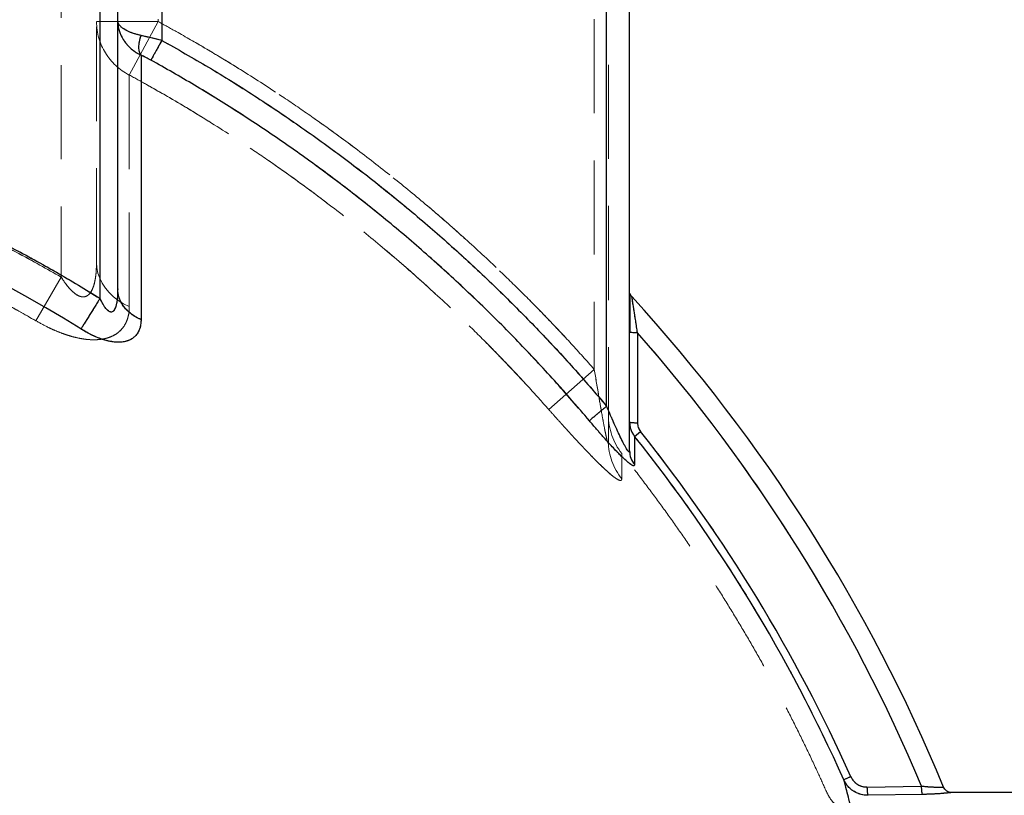
# Model space of a CAD drawing. Units: millimetres. Extents: x 168 to 17472, y 168 to 12306.
# Drawn here: x 10915 to 11473, y 6470 to 6909 of the extents above; entities that cross this region are included whole.
import ezdxf

# ---------------------------------------------------------------- set-up
doc = ezdxf.new("R2010")
doc.units = ezdxf.units.MM
doc.header["$LTSCALE"] = 42
doc.linetypes.add('SLD-Dashed', pattern=[1.905, 1.27, -0.635])
doc.linetypes.add('SLD-Solid', pattern=[0])
doc.layers.add('FORMAT', color=7, linetype='SLD-Solid')
doc.styles.add('SLDTEXTSTYLE0', font='GOTHIC.TTF', dxfattribs={"width": 0.913})
doc.dimstyles.new('SLDDIMSTYLE0', dxfattribs={"dimtxt": 147, "dimasz": 138.684, "dimexe": 0, "dimexo": 0.0625, "dimgap": 36.75, "dimtad": 1, "dimdec": 0, "dimrnd": 1e-09, "dimzin": 12, "dimdsep": 46, "dimtxsty": 'SLDTEXTSTYLE0', "dimsah": 1, "dimcen": 0.09, "dimadec": 0, "dimazin": 3, "dimtfac": 1, "dimtdec": 0, "dimtofl": 0, "dimtmove": 0, "dimatfit": 3, "dimfxl": 1, "dimfrac": 2, "dimtolj": 1, "dimtzin": 12, "dimarcsym": 0})

# ---------------------------------------------------------------- blocks, each defined once
blk = doc.blocks.new('_D_11')
at = {"layer": 'FORMAT', "color": 7}
for p, q in [((9278, 6442.9), (9278, 7480.53)), ((11561, 6503.75), (11561, 7480.53)), ((9278, 7438.53), (11561, 7438.53))]:
    blk.add_line(p, q, dxfattribs=at)
for points in [[(9278, 7438.53), (9416.69, 7417.19), (9416.69, 7459.86)], [(11561, 7438.53), (11422.32, 7459.86), (11422.32, 7417.19)]]:
    blk.add_solid(points, dxfattribs=at)
at = {"layer": 'FORMAT', "color": 7, "insert": (10276.83, 7626.3), "char_height": 147, "attachment_point": 1, "style": 'SLDTEXTSTYLE0'}
blk.add_mtext('2283', dxfattribs=at)

msp = doc.modelspace()

# ---------------------------------------------------------------- linework, layer by layer
at = {"color": 7, "linetype": 'SLD-Dashed', "lineweight": 18}
for p, q in [((10939, 7043.75), (10939, 6763.64)), ((10959, 6772.02), (10959, 7043.75)), ((10961, 7036.75), (10961, 6751.6)), ((10996, 6897.74), (10996, 6928.75)), ((11248, 6690.57), (11248, 6928.75)), ((10959, 6908.32), (10994, 6908.32)), ((10994, 6908.32), (10959, 6908.32)), ((10994, 6908.32), (10977.58, 6878.11)), ((10977.58, 6878.11), (10994, 6908.32)), ((10994, 6908.32), (10994, 6909.75)), ((11241, 6909.75), (11241, 6711.42)), ((11249, 6670.59), (11249, 6909.75)), ((10939, 6763.64), (10924.67, 6738.92)), ((10924.67, 6738.92), (10939, 6763.64)), ((10971, 6757.04), (10971.12, 6755.71)), ((11261, 6751.5), (11261, 6751.05)), ((11265.49, 6681.17), (11265.51, 6732.1)), ((11241, 6711.42), (11215.22, 6688.68)), ((11215.22, 6688.68), (11241, 6711.42)), ((11249, 6685.51), (11249, 6685.51)), ((11267.24, 6676.17), (11263.85, 6673.45)), ((11263.85, 6657.43), (11263.85, 6673.45)), ((11256.59, 6663.76), (11256.59, 6663.76)), ((11426.41, 6475.4), (11395.49, 6474.87)), ((11396.09, 6470.19), (11427.01, 6470.69))]:
    msp.add_line(p, q, dxfattribs=at)
at = {"color": 7, "linetype": 'SLD-Solid', "lineweight": 25}
for p, q in [((10961, 6751.6), (10961, 7036.75)), ((10971, 6757.04), (10971, 7036.75)), ((10996, 6928.75), (10996, 6897.74)), ((11248, 6690.57), (11248, 6928.75)), ((11261, 6665.32), (11261, 6928.75)), ((10971, 6757.04), (10970.98, 6755.89)), ((10971.12, 6755.71), (10971, 6757.04)), ((11265.51, 6732.1), (11265.49, 6681.17)), ((11263.85, 6673.45), (11267.24, 6676.17)), ((11263.85, 6673.45), (11263.85, 6657.43)), ((11395.49, 6474.87), (11426.41, 6475.4)), ((11427.01, 6470.69), (11396.09, 6470.19)), ((11513.05, 6471.75), (11443.5, 6471.75))]:
    msp.add_line(p, q, dxfattribs=at)
at = {"color": 7, "linetype": 'SLD-Dashed', "lineweight": 18, "flags": 128}
for points in [[(10959, 6772.02), (10959.21, 6768.96), (10959.82, 6765.93), (10960.83, 6762.98), (10962.23, 6760.13), (10964.01, 6757.42), (10966.13, 6754.88), (10968.58, 6752.54), (10971.33, 6750.43), (10974.34, 6748.57), (10977.58, 6746.99)], [(10977.58, 6746.99), (10974.34, 6748.57), (10971.33, 6750.43), (10968.58, 6752.54), (10966.13, 6754.88), (10964.01, 6757.42), (10962.23, 6760.13), (10960.83, 6762.98), (10959.82, 6765.93), (10959.21, 6768.96), (10959, 6772.02)]]:
    msp.add_lwpolyline(points, dxfattribs=at)
at = {"color": 7, "linetype": 'SLD-Dashed', "lineweight": 18}
for centre, radius, start, end in [((10993.12, 6908.48), 34.12, 180.2822, 242.9128), ((10561, 6111.75), 885.54, 40.11517, 61.03791), ((10561, 6111.75), 734.19, 57.98833, 86.95913), ((10561, 6111.75), 938.7, 22.79221, 41.36513), ((11284, 6685.51), 35, 180, 218.4349), ((11284, 6685.51), 35, 180, 218.4325), ((10561, 6111.75), 904.07, 24.08805, 38.6311), ((11282.54, 6670.64), 33.54, 180.0873, 219.2958)]:
    msp.add_arc(centre, radius, start, end, dxfattribs=at)
at = {"color": 7, "linetype": 'SLD-Solid', "lineweight": 25}
for centre, radius, start, end in [((10561, 6111.75), 734.19, 57.98833, 86.95913), ((10561, 6111.75), 950, 22.46996, 42.41993), ((10561, 6111.75), 938.7, 22.79221, 41.36513), ((10561, 6111.75), 899.72, 24.08805, 38.6311), ((10561, 6111.75), 904.07, 24.08805, 38.6311), ((11273.4, 6665.34), 12.39, 180.1006, 219.6286)]:
    msp.add_arc(centre, radius, start, end, dxfattribs=at)
for points, knots in [([(10984.25, 6900.54), (10983.59, 6900.69), (10982.26, 6900.98), (10980.4, 6901.51), (10978.68, 6902.1), (10977.12, 6902.74), (10975.71, 6903.43), (10974.58, 6904.1), (10973.7, 6904.72), (10973.01, 6905.29), (10972.38, 6905.91), (10971.88, 6906.54), (10971.48, 6907.19), (10971.23, 6907.78), (10971.04, 6908.43), (10971.02, 6908.85), (10971, 6909.11)], [0, 0, 0, 0, 0.080853, 0.164157, 0.249973, 0.329515, 0.412817, 0.49991, 0.55695, 0.617633, 0.681964, 0.749946, 0.808745, 0.874973, 0.924787, 1, 1, 1, 1]), ([(10971.08, 6907.45), (10971.08, 6907.37), (10971.1, 6906.94), (10971.24, 6905.98), (10971.48, 6904.65), (10971.93, 6902.99), (10972.56, 6901.24), (10973.44, 6899.4), (10974.49, 6897.64), (10975.71, 6895.97), (10977.12, 6894.38), (10978.95, 6892.66), (10981.26, 6890.88), (10983.27, 6889.83), (10984.25, 6889.31)], [0, 0, 0, 0, 0.010834, 0.05925, 0.130844, 0.193737, 0.290658, 0.380264, 0.462574, 0.556368, 0.645931, 0.731305, 0.868729, 1, 1, 1, 1]), ([(10984.25, 6889.31), (10983.89, 6889.86), (10983.19, 6890.96), (10982.91, 6893.7), (10983.19, 6896.96), (10983.89, 6899.35), (10984.25, 6900.54)], [0, 0, 0, 0, 0.25, 0.5, 0.75, 1, 1, 1, 1]), ([(10984.25, 6900.54), (10985.13, 6900.36), (10986.93, 6899.97), (10989.81, 6899.31), (10992.86, 6898.56), (10994.93, 6898.02), (10996, 6897.74)], [0, 0, 0, 0, 0.2386652, 0.4885265, 0.7345508, 1, 1, 1, 1]), ([(10996, 6897.74), (11004.87, 6892.72), (11022.59, 6882.68), (11048.52, 6866.48), (11073.96, 6849.45), (11098.82, 6831.52), (11123.09, 6812.73), (11146.25, 6793.51), (11168.32, 6773.91), (11189.3, 6754.03), (11209.59, 6733.52), (11229.24, 6712.43), (11241.75, 6697.86), (11248, 6690.57)], [0, 0, 0, 0, 0.093148, 0.18626, 0.279554, 0.373068, 0.466581, 0.56014, 0.648299, 0.736484, 0.824381, 0.912171, 1, 1, 1, 1]), ([(10984.25, 6889.31), (10984.25, 6887.16), (10984.25, 6882.86), (10984.25, 6875.02), (10984.25, 6866.15), (10984.25, 6856.2), (10984.25, 6845.18), (10984.25, 6833.11), (10984.25, 6820.01), (10984.25, 6805.9), (10984.25, 6790.8), (10984.25, 6774.71), (10984.25, 6757.74), (10984.25, 6745.65), (10984.25, 6739.6)], [0, 0, 0, 0, 0.0833333, 0.1666667, 0.25, 0.3333333, 0.4166667, 0.5, 0.5833333, 0.6666667, 0.75, 0.8333333, 0.9166667, 1, 1, 1, 1]), ([(10989.81, 6886.55), (10988.83, 6887.08), (10986.94, 6888.1), (10985.12, 6888.92), (10984.25, 6889.31)], [0, 0, 0, 0, 0.517586, 1, 1, 1, 1]), ([(11238.22, 6682.33), (11231.66, 6689.96), (11218.55, 6705.22), (11197.9, 6727.24), (11176.57, 6748.6), (11154.51, 6769.2), (11131.76, 6789.05), (11108.79, 6807.74), (11085.68, 6825.31), (11062.48, 6841.8), (11038.76, 6857.53), (11014.58, 6872.54), (10998.07, 6881.88), (10989.81, 6886.55)], [0, 0, 0, 0, 0.093333, 0.186666, 0.279999, 0.373332, 0.466666, 0.559999, 0.647999, 0.735999, 0.823999, 0.912, 1, 1, 1, 1]), ([(10580.03, 6866.1), (10589.61, 6865.75), (10608.77, 6865.06), (10637.43, 6862.63), (10665.98, 6859.19), (10694.38, 6854.64), (10722.59, 6849.02), (10750.56, 6842.33), (10778.25, 6834.58), (10805.63, 6825.78), (10832.66, 6815.94), (10859.29, 6805.08), (10885.48, 6793.22), (10911.2, 6780.35), (10936.45, 6766.57), (10952.82, 6756.59), (10961, 6751.6)], [0, 0, 0, 0, 0.071427, 0.142861, 0.214281, 0.285718, 0.357138, 0.428572, 0.5, 0.571426, 0.642861, 0.714281, 0.785718, 0.857138, 0.928573, 1, 1, 1, 1]), ([(10970.98, 6755.89), (10970.97, 6755.23), (10970.94, 6753.61), (10970.75, 6751.2), (10970.41, 6748.92), (10969.98, 6747.14), (10969.5, 6745.82), (10968.93, 6744.81), (10968.25, 6744.13), (10967.46, 6743.82), (10966.57, 6743.94), (10965.65, 6744.46), (10964.73, 6745.33), (10963.79, 6746.52), (10962.85, 6747.97), (10961.9, 6749.69), (10961.32, 6750.93), (10961, 6751.6)], [0, 0, 0, 0, 0.0814243, 0.1986523, 0.3032941, 0.3758864, 0.4375971, 0.4927596, 0.5388826, 0.5802352, 0.6203642, 0.6637757, 0.7151176, 0.7731761, 0.8419909, 0.9156351, 1, 1, 1, 1]), ([(10971.06, 6755.71), (10971.05, 6755.73), (10971.03, 6755.78), (10971, 6755.84), (10970.99, 6755.86)], [0, 0, 0, 0, 0.507805, 1, 1, 1, 1]), ([(10984.25, 6739.6), (10983.27, 6740.05), (10981.33, 6740.95), (10978.73, 6742.68), (10976.44, 6744.64), (10974.5, 6746.84), (10972.96, 6749.22), (10971.85, 6751.75), (10971.23, 6753.93), (10971.14, 6755.27), (10971.12, 6755.71)], [0, 0, 0, 0, 0.133333, 0.266666, 0.399999, 0.533332, 0.666665, 0.799999, 0.933332, 1, 1, 1, 1]), ([(11261, 6751.05), (11261, 6750.89), (11261, 6750.05), (11261.01, 6748.25), (11261.01, 6745.74), (11261.02, 6742.24), (11261.04, 6737.8), (11261.07, 6734.19), (11261.09, 6732.45)], [0, 0, 0, 0, 0.033671, 0.178149, 0.320927, 0.462348, 0.741789, 1, 1, 1, 1]), ([(11262.33, 6752.57), (11262.14, 6752.79), (11261.87, 6753.12), (11261.61, 6753.56), (11261.46, 6753.84), (11261.35, 6754.09), (11261.24, 6754.35), (11261.16, 6754.49), (11261.13, 6754.28), (11261.11, 6753.57), (11261.09, 6751.9), (11261.08, 6748.71), (11261.07, 6744.88), (11261.07, 6740.81), (11261.08, 6736.79), (11261.08, 6733.93), (11261.09, 6732.45)], [0, 0, 0, 0, 0.027009, 0.039434, 0.051751, 0.064541, 0.078354, 0.110629, 0.150966, 0.198755, 0.312389, 0.449891, 0.610574, 0.730423, 0.860254, 1, 1, 1, 1]), ([(11265.51, 6732.1), (11265.33, 6733.23), (11264.98, 6735.49), (11264.45, 6738.89), (11263.95, 6742.12), (11263.46, 6745.2), (11263.03, 6747.96), (11262.71, 6750), (11262.52, 6751.28), (11262.4, 6752.01), (11262.33, 6752.49), (11262.32, 6752.55), (11262.31, 6752.58)], [0, 0, 0, 0, 0.130467, 0.260419, 0.397643, 0.51727, 0.643046, 0.765737, 0.827398, 0.884761, 0.943537, 1, 1, 1, 1]), ([(10984.25, 6739.6), (10984.2, 6738.58), (10984.11, 6736.56), (10983.34, 6733.83), (10982.17, 6731.61), (10980.69, 6729.89), (10979.01, 6728.61), (10977.03, 6727.64), (10974.71, 6727.01), (10972.12, 6726.74), (10969.28, 6726.84), (10966.25, 6727.32), (10963.1, 6728.14), (10959.86, 6729.29), (10956.62, 6730.71), (10953.37, 6732.38), (10951.26, 6733.66), (10950.19, 6734.3)], [0, 0, 0, 0, 0.087312, 0.173091, 0.256854, 0.320372, 0.381698, 0.443859, 0.50453, 0.565594, 0.626432, 0.687138, 0.748942, 0.810159, 0.873283, 0.935592, 1, 1, 1, 1]), ([(11265.51, 6732.1), (11264.91, 6732.11), (11263.69, 6732.13), (11262.24, 6732.23), (11261.33, 6732.35), (11261.21, 6732.43), (11261.17, 6732.45)], [0, 0, 0, 0, 0.286285, 0.572569, 0.858854, 1, 1, 1, 1]), ([(11248, 6690.57), (11247.43, 6690.09), (11246.27, 6689.12), (11244.6, 6687.7), (11243.02, 6686.38), (11241.6, 6685.18), (11240.37, 6684.14), (11239.37, 6683.3), (11238.62, 6682.66), (11238.35, 6682.44), (11238.22, 6682.33)], [0, 0, 0, 0, 0.125, 0.25, 0.375, 0.5, 0.625, 0.75, 0.875, 1, 1, 1, 1]), ([(11261, 6665.32), (11260.99, 6665.1), (11260.96, 6664.69), (11260.66, 6664.63), (11260.19, 6665.05), (11259.58, 6665.89), (11258.84, 6667.11), (11258.03, 6668.58), (11257.13, 6670.31), (11255.85, 6672.89), (11254.18, 6676.45), (11252.14, 6680.97), (11250.06, 6685.71), (11248.69, 6688.94), (11248, 6690.57)], [0, 0, 0, 0, 0.046505, 0.090337, 0.134817, 0.184291, 0.235748, 0.295093, 0.354353, 0.421266, 0.557896, 0.701393, 0.849323, 1, 1, 1, 1]), ([(11263.85, 6657.43), (11263.82, 6657.23), (11263.75, 6656.81), (11263.18, 6656.76), (11262.29, 6657.15), (11261.09, 6657.97), (11259.64, 6659.15), (11258.02, 6660.61), (11256.25, 6662.32), (11254.19, 6664.4), (11251.81, 6666.9), (11249.15, 6669.78), (11245.98, 6673.32), (11242.31, 6677.5), (11239.59, 6680.72), (11238.22, 6682.33)], [0, 0, 0, 0, 0.0616124, 0.1231579, 0.1847531, 0.2464631, 0.3069061, 0.3704301, 0.4312721, 0.4951457, 0.5776041, 0.6617077, 0.746497, 0.8729989, 1, 1, 1, 1]), ([(11261, 6681.58), (11261.04, 6680.85), (11261.11, 6679.41), (11261.68, 6677.28), (11262.55, 6675.26), (11263.42, 6674.05), (11263.85, 6673.45)], [0, 0, 0, 0, 0.251962, 0.490745, 0.748802, 1, 1, 1, 1]), ([(11261, 6681.58), (11261.07, 6681.53), (11261.2, 6681.43), (11262.22, 6681.3), (11263.69, 6681.2), (11264.89, 6681.18), (11265.49, 6681.17)], [0, 0, 0, 0, 0.25, 0.5, 0.75, 1, 1, 1, 1]), ([(11265.49, 6681.17), (11265.57, 6680.28), (11265.72, 6678.47), (11266.73, 6676.94), (11267.24, 6676.17)], [0, 0, 0, 0, 0.491478, 1, 1, 1, 1]), ([(11421.19, 6328.15), (11420.05, 6332.69), (11417.76, 6341.77), (11414.34, 6355.29), (11410.96, 6368.6), (11407.65, 6381.58), (11404.43, 6394.14), (11401.34, 6406.17), (11398.4, 6417.58), (11395.63, 6428.26), (11393.07, 6438.13), (11390.73, 6447.11), (11388.63, 6455.13), (11386.8, 6462.14), (11385.24, 6468.08), (11383.98, 6472.9), (11382.98, 6476.67), (11382.58, 6478.2), (11382.38, 6478.97)], [0, 0, 0, 0, 0.063593, 0.127179, 0.190736, 0.254237, 0.317648, 0.380929, 0.444039, 0.506937, 0.569583, 0.631943, 0.693996, 0.755739, 0.817179, 0.878339, 0.939262, 1, 1, 1, 1]), ([(11396.09, 6470.19), (11394.77, 6470.27), (11392.06, 6470.44), (11388.85, 6471.84), (11386.49, 6473.49), (11384.86, 6475.05), (11383.43, 6476.88), (11382.73, 6478.27), (11382.38, 6478.97)], [0, 0, 0, 0, 0.228686, 0.470926, 0.598484, 0.72987, 0.864176, 1, 1, 1, 1]), ([(11386.34, 6480.74), (11386.85, 6479.83), (11387.85, 6478.04), (11390.21, 6476.16), (11392.81, 6475.03), (11394.61, 6474.92), (11395.49, 6474.87)], [0, 0, 0, 0, 0.270386, 0.528857, 0.77108, 1, 1, 1, 1]), ([(11395.49, 6474.87), (11395.51, 6474.23), (11395.56, 6472.96), (11395.72, 6471.51), (11395.9, 6470.54), (11396.02, 6470.3), (11396.09, 6470.19)], [0, 0, 0, 0, 0.279711, 0.559421, 0.77971, 1, 1, 1, 1]), ([(11427.01, 6470.69), (11426.94, 6470.82), (11426.8, 6471.08), (11426.61, 6472.18), (11426.47, 6473.66), (11426.43, 6474.82), (11426.41, 6475.4)], [0, 0, 0, 0, 0.25, 0.5, 0.75, 1, 1, 1, 1]), ([(11426.41, 6475.4), (11427.25, 6475.31), (11428.87, 6475.14), (11431.21, 6474.98), (11433.33, 6474.87), (11435.24, 6474.82), (11436.8, 6474.81), (11438, 6474.82), (11438.68, 6474.84), (11438.96, 6474.84), (11438.88, 6474.84), (11438.88, 6474.84)], [0, 0, 0, 0, 0.130633, 0.251984, 0.379069, 0.502034, 0.627424, 0.751785, 0.875754, 0.999981, 1, 1, 1, 1]), ([(11443.5, 6471.75), (11443.5, 6471.75), (11443.49, 6471.75), (11443.42, 6471.74), (11443.32, 6471.73), (11443.04, 6471.7), (11442.3, 6471.62), (11440.73, 6471.45), (11438.64, 6471.26), (11436.13, 6471.06), (11433.29, 6470.89), (11430.22, 6470.75), (11428.08, 6470.71), (11427.01, 6470.69)], [0, 0, 0, 0, 0.031355, 0.062652, 0.093965, 0.125376, 0.250568, 0.375785, 0.500979, 0.626072, 0.750977, 0.875637, 1, 1, 1, 1]), ([(11443.5, 6471.75), (11443.01, 6471.8), (11442.03, 6471.88), (11440.68, 6472.54), (11439.56, 6473.53), (11439.11, 6474.4), (11438.88, 6474.84)], [0, 0, 0, 0, 0.25, 0.5, 0.75, 1, 1, 1, 1])]:
    msp.add_open_spline(points, degree=3, knots=knots, dxfattribs=at)
at = {"color": 7, "linetype": 'SLD-Dashed', "lineweight": 18}
for points, knots in [([(10971, 6909.11), (10971.02, 6908.85), (10971.04, 6908.43), (10971.23, 6907.78), (10971.48, 6907.19), (10971.93, 6906.47), (10972.56, 6905.71), (10973.44, 6904.91), (10974.49, 6904.15), (10975.71, 6903.43), (10977.12, 6902.74), (10978.95, 6901.99), (10981.26, 6901.23), (10983.27, 6900.77), (10984.25, 6900.54)], [0, 0, 0, 0, 0.0752229, 0.1250451, 0.1912821, 0.2500909, 0.3399213, 0.4232646, 0.5001309, 0.5872359, 0.6705502, 0.7501056, 0.8778418, 1, 1, 1, 1]), ([(10984.25, 6889.31), (10983.59, 6889.65), (10982.27, 6890.32), (10980.4, 6891.55), (10978.68, 6892.9), (10977.12, 6894.38), (10975.71, 6895.97), (10974.59, 6897.51), (10973.7, 6898.95), (10973.01, 6900.27), (10972.39, 6901.71), (10971.96, 6902.93), (10971.68, 6903.91), (10971.51, 6904.61), (10971.35, 6905.36), (10971.21, 6906.24), (10971.1, 6906.94), (10971.08, 6907.37), (10971.08, 6907.45)], [0, 0, 0, 0, 0.086865, 0.176432, 0.268772, 0.354129, 0.443676, 0.537455, 0.598499, 0.663646, 0.732904, 0.806281, 0.836636, 0.869167, 0.903875, 0.94076, 0.989167, 1, 1, 1, 1]), ([(11241, 6711.42), (11236.68, 6716.26), (11228.05, 6725.93), (11213.2, 6741.68), (11196.43, 6758.64), (11177.58, 6776.62), (11158.13, 6794.15), (11138.07, 6811.2), (11117.42, 6827.73), (11096.19, 6843.75), (11074.38, 6859.2), (11052.01, 6874.09), (11031.08, 6887.13), (11011.73, 6898.53), (10999.91, 6905.05), (10994, 6908.32)], [0, 0, 0, 0, 0.06125, 0.1225, 0.20454, 0.286596, 0.368636, 0.451945, 0.535272, 0.618582, 0.703195, 0.787826, 0.872439, 0.936219, 1, 1, 1, 1]), ([(10994, 6908.32), (10997.4, 6906.45), (11006.28, 6901.58), (11020.48, 6893.41), (11036.57, 6883.74), (11052.46, 6873.72), (11068.17, 6863.35), (11083.7, 6852.64), (11100.8, 6840.3), (11119.35, 6826.22), (11139.21, 6810.25), (11157.05, 6795.05), (11172.99, 6780.78), (11187.14, 6767.55), (11201.04, 6754), (11214.67, 6740.12), (11228.03, 6725.95), (11236.68, 6716.26), (11241, 6711.42)], [0, 0, 0, 0, 0.036597, 0.095691, 0.154785, 0.213981, 0.273176, 0.33268, 0.392184, 0.472447, 0.552726, 0.632988, 0.693895, 0.754802, 0.816045, 0.877288, 0.938644, 1, 1, 1, 1]), ([(10984.25, 6900.54), (10983.89, 6899.35), (10983.19, 6896.96), (10982.91, 6893.7), (10983.19, 6890.96), (10983.89, 6889.86), (10984.25, 6889.31)], [0, 0, 0, 0, 0.25, 0.5, 0.75, 1, 1, 1, 1]), ([(10996, 6897.74), (10994.93, 6898.02), (10992.86, 6898.56), (10989.81, 6899.31), (10986.93, 6899.97), (10985.13, 6900.36), (10984.25, 6900.54)], [0, 0, 0, 0, 0.265452, 0.511473, 0.761337, 1, 1, 1, 1]), ([(11248, 6690.57), (11241.36, 6698.3), (11228.09, 6713.74), (11207.18, 6736.05), (11185.55, 6757.71), (11163.14, 6778.64), (11140.02, 6798.81), (11116.68, 6817.82), (11093.18, 6835.68), (11069.62, 6852.42), (11045.57, 6868.36), (11021.08, 6883.56), (11004.36, 6893.01), (10996, 6897.74)], [0, 0, 0, 0, 0.0931489, 0.1862607, 0.2795544, 0.3730694, 0.4665815, 0.5601411, 0.648301, 0.7364839, 0.8243819, 0.9121722, 1, 1, 1, 1]), ([(10984.25, 6889.31), (10985.12, 6888.92), (10986.94, 6888.1), (10988.83, 6887.08), (10989.81, 6886.55)], [0, 0, 0, 0, 0.482414, 1, 1, 1, 1]), ([(10977.58, 6878.11), (10977.58, 6875.91), (10977.58, 6871.52), (10977.58, 6863.3), (10977.58, 6853.71), (10977.58, 6842.5), (10977.58, 6829.96), (10977.58, 6816.08), (10977.58, 6803.39), (10977.58, 6792.59), (10977.58, 6784.12), (10977.58, 6775.32), (10977.58, 6766.2), (10977.58, 6756.78), (10977.58, 6750.25), (10977.58, 6746.99)], [0, 0, 0, 0, 0.091319, 0.182638, 0.282908, 0.38335, 0.484315, 0.586464, 0.688614, 0.74029, 0.791965, 0.843926, 0.895887, 0.947943, 1, 1, 1, 1]), ([(11215.22, 6688.68), (11211.33, 6693.04), (11203.56, 6701.74), (11191.57, 6714.51), (11179.34, 6727.06), (11164.11, 6742.06), (11145.65, 6759.3), (11123.7, 6778.46), (11101.04, 6796.95), (11077.7, 6814.71), (11053.64, 6831.78), (11028.92, 6848.07), (11003.6, 6863.64), (10986.26, 6873.28), (10977.58, 6878.11)], [0, 0, 0, 0, 0.05731, 0.11462, 0.172022, 0.229425, 0.3246, 0.420041, 0.515482, 0.611796, 0.708111, 0.805144, 0.902515, 1, 1, 1, 1]), ([(10977.58, 6878.11), (10980.85, 6876.32), (10992.03, 6870.18), (11010.86, 6859.22), (11031.32, 6846.47), (11048.95, 6834.84), (11066.43, 6822.78), (11086.11, 6808.43), (11107.84, 6791.5), (11129.09, 6773.85), (11147.58, 6757.47), (11163.41, 6742.68), (11176.78, 6729.63), (11189.88, 6716.29), (11202.74, 6702.66), (11211.05, 6693.34), (11215.22, 6688.68)], [0, 0, 0, 0, 0.036597, 0.125282, 0.213966, 0.273316, 0.332666, 0.422572, 0.512477, 0.603178, 0.693879, 0.754954, 0.816029, 0.877329, 0.938629, 1, 1, 1, 1]), ([(10977.58, 6746.99), (10977.58, 6753.23), (10977.58, 6765.73), (10977.58, 6783.09), (10977.58, 6799.41), (10977.58, 6812.06), (10977.58, 6821.65), (10977.58, 6828.59), (10977.58, 6835.21), (10977.58, 6841.51), (10977.58, 6847.5), (10977.58, 6853.15), (10977.58, 6858.48), (10977.58, 6864.7), (10977.58, 6871.52), (10977.58, 6875.91), (10977.58, 6878.11)], [0, 0, 0, 0, 0.100269, 0.200972, 0.301675, 0.402816, 0.454397, 0.505979, 0.557654, 0.609329, 0.66129, 0.71325, 0.765307, 0.817363, 0.908681, 1, 1, 1, 1]), ([(10939, 6763.64), (10930.93, 6768.21), (10914.77, 6777.34), (10889.91, 6789.9), (10864.63, 6801.61), (10838.94, 6812.36), (10812.56, 6822.27), (10785.51, 6831.27), (10757.79, 6839.34), (10729.78, 6846.34), (10701.53, 6852.27), (10672.28, 6857.25), (10642.03, 6861.15), (10610.81, 6863.87), (10579.51, 6865.29), (10547.88, 6865.42), (10515.97, 6864.19), (10483.83, 6861.57), (10451.84, 6857.58), (10420.35, 6852.29), (10389.41, 6845.73), (10359.05, 6837.96), (10329.04, 6828.94), (10299.16, 6818.59), (10269.45, 6806.87), (10240, 6793.74), (10211.08, 6779.46), (10192.36, 6768.91), (10183, 6763.64)], [0, 0, 0, 0, 0.035135, 0.070306, 0.105489, 0.14066, 0.175795, 0.212204, 0.248654, 0.285117, 0.321567, 0.357977, 0.397511, 0.43708, 0.476649, 0.516183, 0.556866, 0.597586, 0.638306, 0.678988, 0.718523, 0.758092, 0.79766, 0.837195, 0.877878, 0.918598, 0.959317, 1, 1, 1, 1]), ([(10183, 6763.64), (10192.09, 6768.77), (10210.29, 6779.02), (10238.36, 6792.96), (10266.94, 6805.8), (10296.31, 6817.53), (10326.44, 6828.11), (10357.29, 6837.48), (10388.52, 6845.53), (10419.75, 6852.18), (10450.94, 6857.44), (10482.02, 6861.37), (10513.25, 6864), (10544.85, 6865.36), (10576.78, 6865.37), (10609, 6864), (10641.12, 6861.26), (10671.64, 6857.34), (10700.54, 6852.45), (10727.81, 6846.78), (10754.86, 6840.11), (10781.64, 6832.46), (10808.42, 6823.72), (10835.17, 6813.85), (10861.85, 6802.84), (10888.1, 6790.79), (10913.89, 6777.83), (10930.63, 6768.37), (10939, 6763.64)], [0, 0, 0, 0, 0.0395346, 0.0791033, 0.1186721, 0.1582067, 0.1988893, 0.2396091, 0.280329, 0.3210116, 0.3605462, 0.400115, 0.4396837, 0.4792183, 0.5199009, 0.5606208, 0.6013407, 0.6420233, 0.6771582, 0.7123291, 0.7475121, 0.782683, 0.817818, 0.8542277, 0.8906774, 0.9271406, 0.9635903, 1, 1, 1, 1]), ([(10961, 6751.6), (10953.05, 6756.45), (10937.14, 6766.16), (10912.56, 6779.63), (10887.46, 6792.27), (10861.82, 6803.98), (10835.71, 6814.75), (10809.17, 6824.55), (10782.27, 6833.35), (10755.06, 6841.14), (10727.59, 6847.9), (10699.93, 6853.62), (10672.14, 6858.29), (10644.26, 6861.89), (10616.36, 6864.53), (10597.74, 6865.4), (10588.43, 6865.84)], [0, 0, 0, 0, 0.070893, 0.141908, 0.21325, 0.284762, 0.356411, 0.428189, 0.5, 0.571809, 0.643588, 0.715237, 0.786749, 0.858092, 0.929106, 1, 1, 1, 1]), ([(10924.67, 6738.92), (10918.22, 6742.58), (10905.32, 6749.91), (10885.56, 6760.14), (10865.43, 6769.85), (10844.92, 6778.95), (10824.06, 6787.45), (10802.82, 6795.34), (10781.22, 6802.6), (10759.26, 6809.22), (10737.02, 6815.17), (10714.5, 6820.42), (10691.73, 6824.97), (10666.58, 6829.17), (10639.03, 6832.73), (10608.98, 6835.35), (10578.75, 6836.72), (10548.25, 6836.83), (10517.62, 6835.65), (10486.83, 6833.15), (10456.06, 6829.32), (10425.24, 6824.14), (10394.51, 6817.59), (10368.69, 6810.9), (10347.82, 6804.75), (10328.17, 6798.45), (10305.14, 6790.28), (10278.86, 6779.77), (10252.91, 6768.22), (10230.75, 6757.27), (10212.26, 6747.43), (10202.31, 6741.76), (10197.34, 6738.92)], [0, 0, 0, 0, 0.029203, 0.058413, 0.087616, 0.117174, 0.146739, 0.176297, 0.206387, 0.236484, 0.266574, 0.29704, 0.327513, 0.357979, 0.397428, 0.436876, 0.47671, 0.516544, 0.556953, 0.597362, 0.638174, 0.678987, 0.720386, 0.761864, 0.783973, 0.806081, 0.843112, 0.880143, 0.917526, 0.95491, 0.977455, 1, 1, 1, 1]), ([(10197.34, 6738.92), (10206.06, 6743.84), (10223.52, 6753.69), (10250.54, 6767.1), (10278.14, 6779.5), (10306.47, 6790.81), (10335.39, 6800.96), (10364.95, 6809.95), (10394.97, 6817.69), (10425.05, 6824.09), (10455.04, 6829.15), (10484.96, 6832.94), (10515.11, 6835.49), (10545.59, 6836.78), (10576.24, 6836.79), (10607.11, 6835.48), (10638, 6832.85), (10664.35, 6829.47), (10686.11, 6825.92), (10703.33, 6822.69), (10720.49, 6819.04), (10739.99, 6814.4), (10761.79, 6808.52), (10785.85, 6801.14), (10809.71, 6792.89), (10833.35, 6783.78), (10856.67, 6773.86), (10879.68, 6763.09), (10902.41, 6751.53), (10917.25, 6743.12), (10924.67, 6738.92)], [0, 0, 0, 0, 0.0394488, 0.0788976, 0.1187319, 0.1585661, 0.1989751, 0.239384, 0.2801969, 0.3210098, 0.3604586, 0.3999074, 0.4397416, 0.4795759, 0.5199848, 0.5603938, 0.6012067, 0.6420195, 0.6649983, 0.688004, 0.7110096, 0.7340422, 0.7669631, 0.7998841, 0.8331168, 0.8663699, 0.8996229, 0.9328557, 0.9664278, 1, 1, 1, 1]), ([(10959, 6772.02), (10958.95, 6769.72), (10958.86, 6765.91), (10958.05, 6760.83), (10956.93, 6757.11), (10955.48, 6754.59), (10953.93, 6753.12), (10952.2, 6752.35), (10950.08, 6752.5), (10948.03, 6753.42), (10946.19, 6754.75), (10943.98, 6756.84), (10941.51, 6759.8), (10939.85, 6762.35), (10939, 6763.64)], [0, 0, 0, 0, 0.169691, 0.281206, 0.394657, 0.478272, 0.525029, 0.583062, 0.643812, 0.694966, 0.746958, 0.80066, 0.899185, 1, 1, 1, 1]), ([(10939, 6763.64), (10940.16, 6761.89), (10941.92, 6759.23), (10944.72, 6756.06), (10947.02, 6754.05), (10949.33, 6752.74), (10951.52, 6752.31), (10953.24, 6752.74), (10954.54, 6753.65), (10955.86, 6755.14), (10957.07, 6757.51), (10958.04, 6760.9), (10958.66, 6764.65), (10958.96, 6768.43), (10958.99, 6770.92), (10959, 6772.02)], [0, 0, 0, 0, 0.137303, 0.208366, 0.279119, 0.343308, 0.396219, 0.452787, 0.494861, 0.537055, 0.626201, 0.715784, 0.817149, 0.918599, 1, 1, 1, 1]), ([(10961, 6751.6), (10961.6, 6750.36), (10962.45, 6748.58), (10963.79, 6746.52), (10964.73, 6745.33), (10965.65, 6744.46), (10966.57, 6743.94), (10967.45, 6743.82), (10968.25, 6744.13), (10968.93, 6744.81), (10969.5, 6745.82), (10969.98, 6747.14), (10970.52, 6749.36), (10970.89, 6752.31), (10970.94, 6754.76), (10970.96, 6755.89)], [0, 0, 0, 0, 0.157905, 0.226744, 0.284826, 0.336179, 0.379602, 0.419743, 0.461105, 0.507236, 0.562406, 0.624145, 0.696762, 0.860763, 1, 1, 1, 1]), ([(10971.12, 6755.71), (10971.14, 6755.27), (10971.23, 6753.93), (10971.85, 6751.75), (10972.96, 6749.22), (10974.5, 6746.84), (10976.44, 6744.64), (10978.73, 6742.68), (10981.33, 6740.95), (10983.27, 6740.05), (10984.25, 6739.6)], [0, 0, 0, 0, 0.0666691, 0.2000021, 0.3333351, 0.466668, 0.600001, 0.733334, 0.866667, 1, 1, 1, 1]), ([(11262.31, 6752.58), (11262.31, 6752.58), (11262.3, 6752.64), (11262.33, 6752.45), (11262.4, 6752.02), (11262.52, 6751.28), (11262.71, 6750), (11263.03, 6747.96), (11263.52, 6744.87), (11264.11, 6741.08), (11264.79, 6736.69), (11265.27, 6733.63), (11265.51, 6732.1)], [0, 0, 0, 0, 0.000426, 0.057272, 0.115997, 0.173327, 0.23495, 0.35756, 0.483264, 0.646477, 0.824203, 1, 1, 1, 1]), ([(10977.58, 6746.99), (10977.55, 6746.01), (10977.49, 6744.06), (10976.98, 6741.27), (10976.11, 6738.61), (10974.63, 6735.73), (10972.67, 6733.36), (10970.33, 6731.53), (10968.31, 6730.35), (10966.03, 6729.41), (10963.51, 6728.71), (10960.69, 6728.27), (10956.97, 6728.08), (10952.15, 6728.42), (10946.3, 6729.59), (10940.26, 6731.46), (10934.63, 6733.75), (10929.4, 6736.26), (10926.25, 6738.03), (10924.67, 6738.92)], [0, 0, 0, 0, 0.05624, 0.112773, 0.170341, 0.228331, 0.314907, 0.359184, 0.403793, 0.447009, 0.490608, 0.535513, 0.580907, 0.655001, 0.731344, 0.804411, 0.87909, 0.939246, 1, 1, 1, 1]), ([(10924.67, 6738.92), (10927.01, 6737.62), (10930.56, 6735.65), (10935.44, 6733.43), (10939.13, 6731.94), (10942.8, 6730.66), (10946.46, 6729.62), (10950.1, 6728.82), (10954.45, 6728.2), (10959.37, 6728.06), (10964.24, 6728.78), (10968.31, 6730.25), (10971.18, 6732.08), (10973.24, 6734.05), (10974.7, 6735.96), (10975.87, 6738.08), (10976.81, 6740.61), (10977.46, 6743.56), (10977.54, 6745.84), (10977.58, 6746.99)], [0, 0, 0, 0, 0.089714, 0.135487, 0.18157, 0.226362, 0.271528, 0.318002, 0.364985, 0.442559, 0.522804, 0.594643, 0.668196, 0.717299, 0.766783, 0.81733, 0.868187, 0.933843, 1, 1, 1, 1]), ([(10950.19, 6734.3), (10951.26, 6733.66), (10953.37, 6732.38), (10956.62, 6730.71), (10959.86, 6729.29), (10963.1, 6728.14), (10966.25, 6727.32), (10969.28, 6726.84), (10972.12, 6726.74), (10974.71, 6727.01), (10977.03, 6727.64), (10979.01, 6728.61), (10980.69, 6729.89), (10982.17, 6731.6), (10983.34, 6733.83), (10984.11, 6736.56), (10984.2, 6738.58), (10984.25, 6739.6)], [0, 0, 0, 0, 0.064399, 0.126708, 0.189826, 0.251052, 0.31284, 0.373546, 0.434378, 0.495451, 0.556112, 0.61828, 0.679607, 0.743143, 0.826891, 0.912673, 1, 1, 1, 1]), ([(11261.17, 6732.45), (11261.21, 6732.43), (11261.33, 6732.35), (11262.24, 6732.23), (11263.69, 6732.13), (11264.91, 6732.11), (11265.51, 6732.1)], [0, 0, 0, 0, 0.140921, 0.427281, 0.71364, 1, 1, 1, 1]), ([(11249, 6670.59), (11249, 6670.34), (11248.99, 6669.96), (11248.93, 6669.67), (11248.85, 6669.62), (11248.74, 6669.75), (11248.56, 6670.17), (11248.22, 6671.33), (11247.77, 6673.27), (11247.09, 6676.52), (11246.29, 6680.67), (11245.07, 6687.37), (11243.29, 6697.62), (11241.86, 6706.22), (11241, 6711.42)], [0, 0, 0, 0, 0.022063, 0.032159, 0.042343, 0.051353, 0.064765, 0.090627, 0.146871, 0.204627, 0.316349, 0.428617, 0.654786, 1, 1, 1, 1]), ([(11241, 6711.42), (11241.87, 6706.16), (11243.14, 6698.54), (11244.85, 6688.62), (11246.08, 6681.79), (11247.12, 6676.32), (11247.89, 6672.74), (11248.3, 6671.05), (11248.55, 6670.2), (11248.71, 6669.79), (11248.83, 6669.63), (11248.92, 6669.65), (11248.98, 6669.89), (11249, 6670.25), (11249, 6670.52), (11249, 6670.59)], [0, 0, 0, 0, 0.349681, 0.505728, 0.661728, 0.807415, 0.875433, 0.911808, 0.933156, 0.946261, 0.956049, 0.965897, 0.9767, 0.994324, 1, 1, 1, 1]), ([(11256.59, 6649.4), (11256.54, 6649.11), (11256.44, 6648.51), (11255.64, 6648.42), (11254.35, 6648.94), (11252.48, 6650.16), (11250, 6652.15), (11247.26, 6654.61), (11244.61, 6657.13), (11241.32, 6660.37), (11237.42, 6664.37), (11232.94, 6669.1), (11228.83, 6673.53), (11224.63, 6678.14), (11220.07, 6683.2), (11216.94, 6686.74), (11215.22, 6688.68)], [0, 0, 0, 0, 0.057717, 0.117244, 0.174979, 0.234465, 0.305367, 0.378305, 0.429385, 0.480869, 0.586149, 0.663856, 0.742162, 0.822075, 0.902441, 1, 1, 1, 1]), ([(11215.22, 6688.68), (11216.83, 6686.86), (11220.07, 6683.2), (11224.98, 6677.75), (11229.93, 6672.33), (11234.93, 6666.98), (11239.89, 6661.81), (11244.34, 6657.37), (11248.16, 6653.77), (11251.03, 6651.3), (11253.27, 6649.61), (11254.89, 6648.66), (11256.02, 6648.38), (11256.53, 6648.71), (11256.57, 6649.22), (11256.59, 6649.4)], [0, 0, 0, 0, 0.091562, 0.183713, 0.277955, 0.37306, 0.471511, 0.571737, 0.648505, 0.727123, 0.786194, 0.846838, 0.905979, 0.967162, 1, 1, 1, 1]), ([(11238.22, 6682.33), (11238.35, 6682.44), (11238.62, 6682.66), (11239.37, 6683.3), (11240.37, 6684.14), (11241.6, 6685.18), (11243.02, 6686.38), (11244.6, 6687.7), (11246.27, 6689.12), (11247.43, 6690.09), (11248, 6690.57)], [0, 0, 0, 0, 0.125, 0.25, 0.375, 0.5, 0.625, 0.75, 0.875, 1, 1, 1, 1]), ([(11248, 6690.57), (11248.69, 6688.94), (11250.06, 6685.71), (11252.14, 6680.97), (11254.18, 6676.46), (11255.85, 6672.89), (11257.13, 6670.31), (11258.03, 6668.58), (11258.84, 6667.11), (11259.58, 6665.89), (11260.19, 6665.05), (11260.66, 6664.63), (11260.96, 6664.69), (11260.99, 6665.1), (11261, 6665.32)], [0, 0, 0, 0, 0.150661, 0.298576, 0.442053, 0.578704, 0.64565, 0.704935, 0.76427, 0.815718, 0.865186, 0.90966, 0.953494, 1, 1, 1, 1]), ([(11238.22, 6682.33), (11239.59, 6680.72), (11242.31, 6677.51), (11245.98, 6673.32), (11249.15, 6669.79), (11251.81, 6666.9), (11254.19, 6664.4), (11256.25, 6662.32), (11258.02, 6660.61), (11259.64, 6659.15), (11261.09, 6657.97), (11262.29, 6657.15), (11263.18, 6656.76), (11263.75, 6656.81), (11263.82, 6657.23), (11263.85, 6657.43)], [0, 0, 0, 0, 0.126983, 0.253471, 0.338245, 0.422348, 0.504827, 0.568721, 0.6296, 0.693105, 0.75355, 0.81526, 0.876845, 0.93839, 1, 1, 1, 1]), ([(11265.49, 6681.17), (11264.89, 6681.18), (11263.69, 6681.2), (11262.22, 6681.3), (11261.2, 6681.43), (11261.07, 6681.53), (11261, 6681.58)], [0, 0, 0, 0, 0.25, 0.5, 0.75, 1, 1, 1, 1]), ([(11263.85, 6673.45), (11263.42, 6674.05), (11262.55, 6675.26), (11261.68, 6677.28), (11261.11, 6679.41), (11261.04, 6680.85), (11261, 6681.58)], [0, 0, 0, 0, 0.251189, 0.509219, 0.748042, 1, 1, 1, 1]), ([(11267.24, 6676.17), (11266.73, 6676.94), (11265.72, 6678.47), (11265.57, 6680.28), (11265.49, 6681.17)], [0, 0, 0, 0, 0.508498, 1, 1, 1, 1]), ([(11372.78, 6471.64), (11371.17, 6475.26), (11367.38, 6483.79), (11361.08, 6497.1), (11353.95, 6511.6), (11346.52, 6525.99), (11338.83, 6540.26), (11330.87, 6554.41), (11322.63, 6568.43), (11314.13, 6582.31), (11305.37, 6596.06), (11296.34, 6609.66), (11287.06, 6623.1), (11277.52, 6636.39), (11267.71, 6649.49), (11260.72, 6658.61), (11256.93, 6663.3), (11256.58, 6663.75)], [0, 0, 0, 0, 0.052779, 0.124432, 0.196214, 0.268116, 0.340133, 0.412255, 0.484478, 0.556794, 0.6292, 0.70169, 0.77426, 0.846906, 0.919624, 0.99241, 1, 1, 1, 1]), ([(11256.59, 6663.76), (11256.59, 6663.7), (11256.59, 6663.58), (11256.59, 6662.7), (11256.59, 6661.3), (11256.59, 6658.96), (11256.59, 6655.94), (11256.59, 6652.45), (11256.59, 6650.42), (11256.59, 6649.4)], [0, 0, 0, 0, 0.139215, 0.27857, 0.418348, 0.558268, 0.778846, 0.889388, 1, 1, 1, 1]), ([(11256.59, 6649.4), (11256.59, 6650.67), (11256.59, 6653.21), (11256.59, 6656.34), (11256.59, 6658.96), (11256.59, 6661.41), (11256.59, 6662.91), (11256.59, 6663.64), (11256.59, 6663.72), (11256.59, 6663.76)], [0, 0, 0, 0, 0.139209, 0.278559, 0.418332, 0.558248, 0.778835, 0.889383, 1, 1, 1, 1]), ([(11382.38, 6478.97), (11382.73, 6478.27), (11383.43, 6476.88), (11384.86, 6475.05), (11386.49, 6473.49), (11388.85, 6471.84), (11392.06, 6470.44), (11394.77, 6470.27), (11396.09, 6470.19)], [0, 0, 0, 0, 0.135871, 0.270161, 0.401485, 0.528975, 0.771165, 1, 1, 1, 1]), ([(11382.38, 6478.97), (11382.58, 6478.2), (11382.98, 6476.67), (11383.98, 6472.9), (11385.24, 6468.08), (11386.8, 6462.14), (11388.63, 6455.13), (11390.73, 6447.11), (11393.07, 6438.13), (11395.63, 6428.26), (11398.4, 6417.58), (11401.34, 6406.17), (11404.43, 6394.14), (11407.65, 6381.58), (11410.96, 6368.6), (11414.34, 6355.29), (11417.76, 6341.77), (11420.05, 6332.69), (11421.19, 6328.15)], [0, 0, 0, 0, 0.060736, 0.121659, 0.18282, 0.244259, 0.306002, 0.368058, 0.430421, 0.493066, 0.55596, 0.619069, 0.682351, 0.745763, 0.809264, 0.872821, 0.936406, 1, 1, 1, 1]), ([(11386.34, 6480.74), (11386.85, 6479.83), (11387.85, 6478.04), (11390.21, 6476.16), (11392.8, 6475.03), (11394.61, 6474.92), (11395.49, 6474.87)], [0, 0, 0, 0, 0.270417, 0.528759, 0.77093, 1, 1, 1, 1]), ([(11391.09, 6459.75), (11389.87, 6459.82), (11387.66, 6459.93), (11384.8, 6460.71), (11382.68, 6461.57), (11380.92, 6462.5), (11379.09, 6463.69), (11376.93, 6465.51), (11374.58, 6468.18), (11373.39, 6470.51), (11372.75, 6471.77)], [0, 0, 0, 0, 0.15788, 0.285115, 0.381665, 0.452282, 0.542628, 0.664057, 0.81653, 1, 1, 1, 1]), ([(11410.3, 6326.91), (11409.33, 6330.71), (11407.4, 6338.33), (11404.51, 6349.68), (11401.65, 6360.9), (11398.82, 6371.9), (11396.06, 6382.63), (11393.39, 6393.01), (11390.81, 6402.97), (11388.34, 6412.46), (11386.01, 6421.42), (11383.83, 6429.77), (11381.81, 6437.48), (11379.97, 6444.48), (11378.32, 6450.76), (11376.87, 6456.26), (11375.7, 6460.7), (11374.77, 6464.21), (11374.06, 6466.91), (11373.5, 6469.02), (11373.1, 6470.54), (11372.86, 6471.44), (11372.78, 6471.75), (11372.86, 6471.45), (11373.1, 6470.54), (11373.5, 6469.03), (11374.06, 6466.92), (11374.77, 6464.21), (11375.7, 6460.71), (11376.87, 6456.27), (11378.32, 6450.77), (11379.97, 6444.49), (11381.81, 6437.48), (11383.83, 6429.78), (11386.01, 6421.42), (11388.34, 6412.47), (11390.8, 6402.98), (11393.39, 6393.01), (11396.06, 6382.63), (11398.82, 6371.9), (11401.64, 6360.9), (11404.51, 6349.68), (11407.4, 6338.33), (11409.33, 6330.72), (11410.3, 6326.91)], [0, 0, 0, 0, 0.025496, 0.050994, 0.076485, 0.10196, 0.127411, 0.152811, 0.178165, 0.203462, 0.228691, 0.253847, 0.278863, 0.303786, 0.328615, 0.353351, 0.377996, 0.3984, 0.418793, 0.439165, 0.459433, 0.479715, 0.5, 0.520238, 0.540521, 0.560835, 0.581162, 0.601556, 0.622005, 0.64662, 0.671344, 0.696177, 0.721115, 0.746153, 0.77129, 0.796516, 0.821816, 0.847179, 0.872589, 0.898035, 0.923509, 0.949001, 0.974501, 1, 1, 1, 1]), ([(11395.49, 6474.87), (11395.51, 6474.23), (11395.56, 6472.96), (11395.72, 6471.51), (11395.9, 6470.54), (11396.02, 6470.3), (11396.09, 6470.19)], [0, 0, 0, 0, 0.2797105, 0.5594207, 0.7797102, 1, 1, 1, 1]), ([(11427.01, 6470.69), (11426.94, 6470.82), (11426.8, 6471.08), (11426.61, 6472.18), (11426.47, 6473.66), (11426.43, 6474.82), (11426.41, 6475.4)], [0, 0, 0, 0, 0.25, 0.5, 0.75, 1, 1, 1, 1]), ([(11438.88, 6474.84), (11438.83, 6474.84), (11438.74, 6474.84), (11437.98, 6474.82), (11436.81, 6474.81), (11435.24, 6474.82), (11433.33, 6474.87), (11431.21, 6474.98), (11428.87, 6475.14), (11427.25, 6475.31), (11426.41, 6475.4)], [0, 0, 0, 0, 0.124196, 0.248165, 0.372536, 0.497946, 0.620922, 0.748022, 0.869353, 1, 1, 1, 1]), ([(11427.01, 6470.69), (11428.08, 6470.71), (11430.22, 6470.75), (11433.29, 6470.89), (11436.13, 6471.06), (11438.64, 6471.26), (11440.73, 6471.45), (11442.3, 6471.62), (11443.04, 6471.7), (11443.32, 6471.73), (11443.43, 6471.74), (11443.48, 6471.75), (11443.51, 6471.75), (11443.5, 6471.75), (11443.5, 6471.75)], [0, 0, 0, 0, 0.124348, 0.249007, 0.373921, 0.499019, 0.624215, 0.749423, 0.87461, 0.906017, 0.937331, 0.968632, 0.999999, 1, 1, 1, 1])]:
    msp.add_open_spline(points, degree=3, knots=knots, dxfattribs=at)
at = {"color": 7, "linetype": 'SLD-Solid', "lineweight": 25}
for points in [[(10996, 6897.74), (10995.64, 6897.08), (10994.91, 6895.76), (10993.85, 6893.84), (10992.85, 6892.04), (10991.95, 6890.41), (10991.17, 6889), (10990.54, 6887.87), (10990.06, 6887), (10989.89, 6886.7), (10989.81, 6886.55)], [(10961, 6751.6), (10960.48, 6750.75), (10959.42, 6749.07), (10957.86, 6746.58), (10956.35, 6744.16), (10954.9, 6741.84), (10953.54, 6739.66), (10952.29, 6737.66), (10951.15, 6735.84), (10950.51, 6734.81), (10950.19, 6734.3)], [(11386.34, 6480.74), (11385.82, 6480.5), (11384.76, 6480.03), (11383.48, 6479.46), (11382.58, 6479.06), (11382.45, 6479), (11382.38, 6478.97)]]:
    msp.add_open_spline(points, degree=3, dxfattribs=at)
at = {"color": 7, "linetype": 'SLD-Dashed', "lineweight": 18}
for points in [[(10989.81, 6886.55), (10989.89, 6886.7), (10990.06, 6887), (10990.54, 6887.87), (10991.17, 6889), (10991.95, 6890.41), (10992.85, 6892.04), (10993.85, 6893.84), (10994.91, 6895.76), (10995.64, 6897.08), (10996, 6897.74)], [(10984.25, 6739.6), (10984.25, 6745.65), (10984.25, 6757.74), (10984.25, 6774.71), (10984.25, 6790.8), (10984.25, 6805.9), (10984.25, 6820.01), (10984.25, 6833.11), (10984.25, 6845.18), (10984.25, 6856.2), (10984.25, 6866.15), (10984.25, 6875.02), (10984.25, 6882.86), (10984.25, 6887.16), (10984.25, 6889.31)], [(10950.19, 6734.3), (10950.51, 6734.81), (10951.15, 6735.84), (10952.29, 6737.66), (10953.54, 6739.66), (10954.9, 6741.84), (10956.35, 6744.16), (10957.86, 6746.58), (10959.42, 6749.07), (10960.48, 6750.75), (10961, 6751.6)], [(11263.85, 6673.45), (11270.55, 6664.89), (11283.95, 6647.76), (11302.85, 6621.15), (11320.85, 6593.94), (11337.83, 6566.07), (11353.77, 6537.6), (11368.75, 6508.61), (11377.84, 6488.85), (11382.38, 6478.97)], [(11261, 6665.32), (11261.04, 6664.61), (11261.11, 6663.19), (11261.69, 6661.12), (11262.56, 6659.16), (11263.42, 6658.01), (11263.85, 6657.43)], [(11382.38, 6478.97), (11382.45, 6479), (11382.58, 6479.06), (11383.48, 6479.46), (11384.76, 6480.03), (11385.82, 6480.5), (11386.34, 6480.74)]]:
    msp.add_open_spline(points, degree=3, dxfattribs=at)

# ---------------------------------------------------------------- texts
at = {"layer": 'FORMAT', "insert": (6119.47, 5512.68), "char_height": 533.4, "attachment_point": 1, "rotation": 30, "style": 'SLDTEXTSTYLE0'}
msp.add_mtext('DRAFT COPY ONLY.', dxfattribs=at)
msp.add_mtext('DRAFT COPY ONLY.', dxfattribs=at)

# ---------------------------------------------------------------- dimensions: what is measured, and where the dimension line sits
at = {"layer": 'FORMAT', "color": 7}
dim = msp.add_linear_dim(base=(11561, 7438.53), p1=(9278, 6400.9), p2=(11561, 6461.75), dimstyle='SLDDIMSTYLE0', dxfattribs=at)
dim.commit()
dim.dimension.update_dxf_attribs({"geometry": '_D_11', "text_midpoint": (10494.06, 7438.53), "dimtype": 160})

doc.saveas('drawing.dxf')
